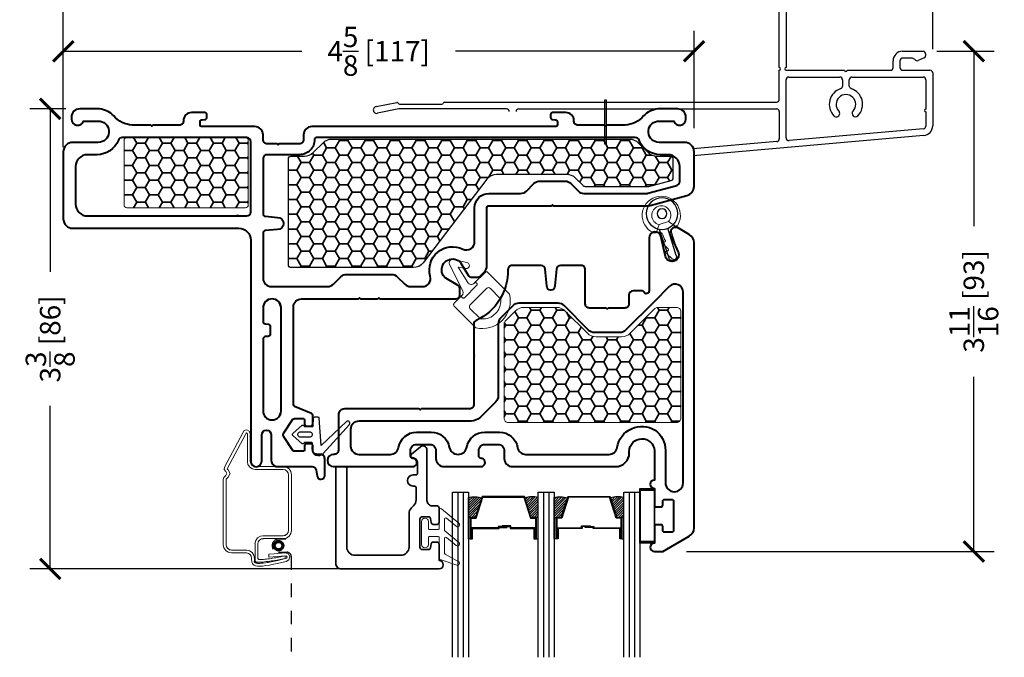
# Model space of a CAD drawing. Units: inches. Extents: x -498 to 909, y 157 to 829.
# Drawn here: x 392 to 399, y 296 to 300 of the extents above; entities that cross this region are included whole.
import ezdxf

# ---------------------------------------------------------------- set-up
doc = ezdxf.new("R2010")
doc.units = ezdxf.units.IN
doc.header["$MEASUREMENT"] = 0
doc.linetypes.add('CENTER', pattern=[2, 1.25, -0.25, 0.25, -0.25])
doc.linetypes.add('HIDDEN2', pattern=[0.1875, 0.125, -0.0625])
doc.layers.get('Defpoints').update_dxf_attribs({"true_color": 0x737373})
for name, color, linetype, lineweight in [('1', 2, 'Continuous', 9), ('3', 3, 'Continuous', 18), ('5', 5, 'Continuous', 30), ('Cross Section Frame', 255, 'Continuous', 40), ('Frame', 254, 'Continuous', 35)]:
    doc.layers.add(name, color=color, linetype=linetype, lineweight=lineweight)
for name, color, linetype in [('Dimensions', 7, 'Continuous'), ('Glazing Tape', 1, 'Continuous'), ('PDF2_Geometry', 7, 'Continuous'), ('PDF3_Geometry', 7, 'Continuous'), ('PDF4_Geometry', 7, 'Continuous'), ('Perimeter', 5, 'Continuous'), ('Screen', 7, 'HIDDEN2'), ('Triple Weather Strip', 103, 'Continuous')]:
    doc.layers.add(name, color=color, linetype=linetype)
doc.styles.add('ROMANS', font='romans.shx')
doc.dimstyles.new('SMALL + METRIC', dxfattribs={"dimtxt": 0.15, "dimasz": 0.15, "dimexe": 0.15, "dimexo": 0.175, "dimgap": 0.07, "dimtad": 0, "dimdec": 4, "dimzin": 0, "dimdsep": 46, "dimlunit": 5, "dimtxsty": 'ROMANS', "dimblk": 'ARCHTICK', "dimcen": 0.07, "dimclrd": 256, "dimclre": 256, "dimclrt": 256, "dimadec": 0, "dimazin": 0, "dimtfac": 1, "dimtdec": 4, "dimtofl": 0, "dimtmove": 0, "dimatfit": 3, "dimldrblk": 'CLOSEDBLANK', "dimfxl": 1, "dimtfillclr": 3, "dimtolj": 1, "dimtzin": 0, "dimarcsym": 0})
pattern_1 = [(180, (432.25736, 275.614225), (-0.09375, -0.05412659), [0.0625, -0.125]), (300, (432.25736, 275.614225), (0.09375, -0.05412659), [0.0625, -0.125]), (240, (432.25736, 275.614225), (-3e-17, -0.108253175), [-0.125, 0.0625])]

# ---------------------------------------------------------------- blocks, each defined once
blk = doc.blocks.new('428 EXT WS')
at = {"color": 3}
for p, q in [((17.753, 13.314), (17.8222, 13.5244)), ((17.8778, 13.5073), (17.8165, 13.3075))]:
    blk.add_line(p, q, dxfattribs=at)
for radius in [0.1156, 0.0359]:
    blk.add_circle((17.7735, 13.2003), radius, dxfattribs=at)
blk.add_arc((17.85, 13.5159), 0.0291, 342.95085, 162.95085, dxfattribs=at)
blk = doc.blocks.new('_ArchTick')
at = {"color": 0, "linetype": 'ByBlock', "const_width": 0.15}
blk.add_lwpolyline([(-0.5, -0.5), (0.5, 0.5)], dxfattribs=at)
blk = doc.blocks.new('*D917')
at = {"layer": 'Defpoints', "color": 0, "transparency": 16777216}
for p in [(392.3888, 300.1384), (392.3888, 299.4004), (397.0138, 299.4004)]:
    blk.add_point(p, dxfattribs=at)
at = {"layer": 'Dimensions', "lineweight": -2, "transparency": 16777216}
for p, q in [((392.3888, 299.5754), (392.3888, 300.2884)), ((397.0138, 299.5754), (397.0138, 300.2884)), ((392.3888, 300.1384), (394.1384, 300.1384)), ((397.0138, 300.1384), (395.2641, 300.1384))]:
    blk.add_line(p, q, dxfattribs=at)
at = {"layer": 'Dimensions', "lineweight": -2, "transparency": 16777216, "xscale": 0.15, "yscale": 0.15, "zscale": 0.15, "rotation": 180}
blk.add_blockref('_ArchTick', (392.3888, 300.1384), dxfattribs=at)
at = {"layer": 'Dimensions', "lineweight": -2, "transparency": 16777216, "xscale": 0.15, "yscale": 0.15, "zscale": 0.15}
blk.add_blockref('_ArchTick', (397.0138, 300.1384), dxfattribs=at)
at = {"layer": 'Dimensions', "transparency": 16777216, "insert": (394.7013, 300.1384), "char_height": 0.15, "attachment_point": 5, "style": 'ROMANS'}
blk.add_mtext('\\A1;4{\\H1x;\\S5/8;} [117]', dxfattribs=at)
blk = doc.blocks.new('_ClosedBlank')
at = {"color": 0, "linetype": 'ByBlock', "lineweight": -2}
for p, q in [((-1, 0.167), (0, 0)), ((-1, 0.167), (-1, -0.167)), ((0, 0), (-1, -0.167))]:
    blk.add_line(p, q, dxfattribs=at)
blk = doc.blocks.new('*D918')
at = {"layer": 'Defpoints', "color": 0, "transparency": 16777216}
for p in [(392.3888, 300.6339), (397.6385, 300.0188), (392.3888, 299.4004)]:
    blk.add_point(p, dxfattribs=at)
at = {"layer": 'Dimensions', "lineweight": -2, "transparency": 16777216}
for p, q in [((392.3888, 299.5754), (392.3888, 300.7839)), ((397.6385, 300.1938), (397.6385, 300.7839)), ((392.3888, 300.6339), (394.4472, 300.6339)), ((397.6385, 300.6339), (395.5801, 300.6339))]:
    blk.add_line(p, q, dxfattribs=at)
at = {"layer": 'Dimensions', "lineweight": -2, "transparency": 16777216, "xscale": 0.15, "yscale": 0.15, "zscale": 0.15, "rotation": 180}
blk.add_blockref('_ArchTick', (392.3888, 300.6339), dxfattribs=at)
at = {"layer": 'Dimensions', "lineweight": -2, "transparency": 16777216, "xscale": 0.15, "yscale": 0.15, "zscale": 0.15}
blk.add_blockref('_ArchTick', (397.6385, 300.6339), dxfattribs=at)
at = {"layer": 'Dimensions', "transparency": 16777216, "insert": (395.0136, 300.6339), "char_height": 0.15, "attachment_point": 5, "style": 'ROMANS'}
blk.add_mtext('\\A1;5{\\H1x;\\S1/4;} [133]', dxfattribs=at)
blk = doc.blocks.new('*D919')
at = {"layer": 'Defpoints', "color": 0, "transparency": 16777216}
for p in [(398.6183, 300.1384), (396.7837, 296.4705), (399.0648, 296.4705)]:
    blk.add_point(p, dxfattribs=at)
at = {"layer": 'Dimensions', "lineweight": -2, "transparency": 16777216}
for p, q in [((398.7933, 300.1384), (399.2148, 300.1384)), ((399.0648, 300.1384), (399.0648, 298.8566)), ((399.0648, 296.4705), (399.0648, 297.7523)), ((396.9587, 296.4705), (399.2148, 296.4705))]:
    blk.add_line(p, q, dxfattribs=at)
at = {"layer": 'Dimensions', "lineweight": -2, "transparency": 16777216, "xscale": 0.15, "yscale": 0.15, "zscale": 0.15}
for p, rotation in [((399.0648, 300.1384), 90), ((399.0648, 296.4705), 270)]:
    blk.add_blockref('_ArchTick', p, dxfattribs=dict(at, rotation=rotation))
at = {"layer": 'Dimensions', "transparency": 16777216, "insert": (399.0648, 298.3045), "char_height": 0.15, "attachment_point": 5, "rotation": 90, "style": 'ROMANS'}
blk.add_mtext('\\A1;3{\\H1x;\\S11/16;} [93]', dxfattribs=at)
blk = doc.blocks.new('*D920')
at = {"layer": 'Defpoints', "color": 0, "transparency": 16777216}
for p in [(392.5818, 299.7158), (392.2928, 296.3431), (394.7856, 296.3431)]:
    blk.add_point(p, dxfattribs=at)
at = {"layer": 'Dimensions', "lineweight": -2, "transparency": 16777216}
for p, q in [((392.4068, 299.7158), (392.1428, 299.7158)), ((392.2928, 299.7158), (392.2928, 298.5209)), ((392.2928, 296.3431), (392.2928, 297.538)), ((394.6106, 296.3431), (392.1428, 296.3431))]:
    blk.add_line(p, q, dxfattribs=at)
at = {"layer": 'Dimensions', "lineweight": -2, "transparency": 16777216, "xscale": 0.15, "yscale": 0.15, "zscale": 0.15}
for p, rotation in [((392.2928, 299.7158), 90), ((392.2928, 296.3431), 270)]:
    blk.add_blockref('_ArchTick', p, dxfattribs=dict(at, rotation=rotation))
at = {"layer": 'Dimensions', "transparency": 16777216, "insert": (392.2928, 298.0294), "char_height": 0.15, "attachment_point": 5, "rotation": 90, "style": 'ROMANS'}
blk.add_mtext('\\A1;3{\\H1x;\\S3/8;} [86]', dxfattribs=at)
blk = doc.blocks.new('*D922')
at = {"layer": 'Defpoints', "color": 0, "transparency": 16777216}
for p in [(398.7633, 301.2492), (398.7633, 299.9794), (392.3888, 299.2611)]:
    blk.add_point(p, dxfattribs=at)
at = {"layer": 'Dimensions', "lineweight": -2, "transparency": 16777216}
for p, q in [((392.3888, 299.4361), (392.3888, 301.3992)), ((398.7633, 300.1544), (398.7633, 301.3992)), ((392.3888, 301.2492), (395.0168, 301.2492)), ((398.7633, 301.2492), (396.1353, 301.2492))]:
    blk.add_line(p, q, dxfattribs=at)
at = {"layer": 'Dimensions', "lineweight": -2, "transparency": 16777216, "xscale": 0.15, "yscale": 0.15, "zscale": 0.15, "rotation": 180}
blk.add_blockref('_ArchTick', (392.3888, 301.2492), dxfattribs=at)
at = {"layer": 'Dimensions', "lineweight": -2, "transparency": 16777216, "xscale": 0.15, "yscale": 0.15, "zscale": 0.15}
blk.add_blockref('_ArchTick', (398.7633, 301.2492), dxfattribs=at)
at = {"layer": 'Dimensions', "transparency": 16777216, "insert": (395.576, 301.2492), "char_height": 0.15, "attachment_point": 5, "style": 'ROMANS'}
blk.add_mtext('\\A1;6{\\H1x;\\S3/8;} [162]', dxfattribs=at)

msp = doc.modelspace()

# ---------------------------------------------------------------- hatches: boundary and pattern name
at = {"transparency": 33554687}
h = msp.add_hatch(color=256, dxfattribs=at)
h.dxf.hatch_style = 1
h.paths.add_polyline_path([(396.37084, 299.78083), (396.3567, 299.78083), (396.3567, 299.45963), (396.37084, 299.45963)])
at = {"layer": '1'}
h = msp.add_hatch(dxfattribs=at)
h.set_pattern_fill('ANSI31', color=2, scale=0.1, style=0)
h.set_pattern_definition([(45, (464.879325, 290.347067), (-0.0088388348, 0.0088388348), [])])
h.paths.add_polyline_path([(395.41203, 296.72116), (395.3731, 296.72116), (395.35984, 296.72116), (395.35984, 296.86778, -0.1496998), (395.45672, 296.86338)])
h.paths.add_polyline_path([(395.87018, 296.72116), (395.85692, 296.72116), (395.81799, 296.72116), (395.7733, 296.86338, -0.1496998), (395.87018, 296.86778)])
h.paths.add_polyline_path([(396.04048, 296.72116), (396.00154, 296.72116), (395.98829, 296.72116), (395.98829, 296.86778, -0.1496998), (396.08516, 296.86338)])
h.paths.add_polyline_path([(396.49862, 296.72116), (396.48536, 296.72116), (396.44643, 296.72116), (396.40175, 296.86338, -0.1496998), (396.49862, 296.86778)])
at = {"layer": 'Frame'}
h = msp.add_hatch(dxfattribs=at)
h.set_pattern_fill('HONEY', color=2, scale=0.5)
h.set_pattern_definition([(0, (380.17776, 276.94766), (0.09375, 0.05412659), [0.0625, -0.125]), (120, (380.17776, 276.94766), (-0.09375, 0.05412659), [0.0625, -0.125]), (60, (380.17776, 276.94766), (2e-17, 0.10825318), [-0.125, 0.0625])])
h.paths.add_polyline_path([(393.72488, 298.99079, 0.4142136), (393.74488, 299.01079), (393.74488, 299.48557, 0.4142252), (393.72488, 299.50557), (392.85426, 299.50554, 0.4142019), (392.83426, 299.48554), (392.83426, 299.01079, 0.4142136), (392.85426, 298.99079)])
h = msp.add_hatch(dxfattribs=at)
h.set_pattern_fill('HONEY', color=2, scale=0.5, angle=180)
h.set_pattern_definition(pattern_1)
h.paths.add_polyline_path([(394.95493, 298.55197, 0.233569), (395.02642, 298.58729), (395.49484, 299.19968, -0.233569), (395.56633, 299.235), (395.98754, 299.235), (396.08107, 299.235, -0.1989124), (396.14471, 299.20864), (396.19956, 299.15378, 0.2163527), (396.22278, 299.14506), (396.67933, 299.14514), (396.84362, 299.18916, 0.3394543), (396.85844, 299.20848), (396.85844, 299.34924, 0.4142136), (396.83844, 299.36924), (396.74048, 299.36924, -0.1989124), (396.67684, 299.3956), (396.60431, 299.46812, 0.1989124), (396.54067, 299.49448), (394.357, 299.49448, 0.1989124), (394.29336, 299.46812), (394.22083, 299.3956, -0.1989124), (394.15719, 299.36924), (394.05967, 299.36924, 0.4142136), (394.03967, 299.34924), (394.03967, 298.57197, 0.4142136), (394.05967, 298.55197)])
h = msp.add_hatch(dxfattribs=at)
h.set_pattern_fill('HONEY', color=2, scale=0.5, angle=180)
h.set_pattern_definition(pattern_1)
h.paths.add_polyline_path([(395.62062, 297.44708, 0.4142136), (395.65062, 297.41708), (396.88654, 297.41708, 0.4142136), (396.91654, 297.44708), (396.91654, 298.23033, 0.4142136), (396.88654, 298.26033), (396.74728, 298.26033, 0.1989124), (396.72606, 298.25155), (396.54621, 298.07169, -0.1989124), (396.48257, 298.04533), (396.29551, 298.04533, -0.1989124), (396.23187, 298.07169), (396.06959, 298.23397, 0.1989124), (396.00595, 298.26033), (395.76655, 298.26033, 0.1989124), (395.70291, 298.23397), (395.6294, 298.16047, 0.1989124), (395.62062, 298.13925)])

# ---------------------------------------------------------------- linework, layer by layer
msp.add_lwpolyline([(396.3567, 299.45963), (396.37084, 299.45963), (396.37084, 299.78083), (396.3567, 299.78083)], close=True)
at = {"color": 2}
msp.add_lwpolyline([(394.29336, 299.46812, -0.1989081), (394.357, 299.49448), (396.54067, 299.49448, -0.1989081), (396.60431, 299.46812), (396.67684, 299.3956, 0.1989124), (396.74048, 299.36924), (396.83844, 299.36924, -0.4142136), (396.85844, 299.34924), (396.85844, 299.20848, -0.3394543), (396.84362, 299.18916), (396.67933, 299.14514), (396.21878, 299.14506, -0.1816717), (396.19956, 299.15378), (396.14471, 299.20864, 0.1989124), (396.08107, 299.235), (395.98754, 299.235), (395.56633, 299.235, 0.233569), (395.49484, 299.19968), (395.02642, 298.58729, -0.233569), (394.95493, 298.55197), (394.05967, 298.55197, -0.4142136), (394.03967, 298.57197), (394.03967, 299.34924, -0.4142136), (394.05967, 299.36924), (394.15719, 299.36924, 0.1989124), (394.22083, 299.3956)], format="xyb", close=True, dxfattribs=at)
at = {"layer": '1', "color": 2}
msp.add_lwpolyline([(393.74488, 299.48557), (393.74488, 299.01079, -0.4142136), (393.72488, 298.99079), (392.85426, 298.99079, -0.4142136), (392.83426, 299.01079), (392.83426, 299.48554, -0.4142019), (392.85426, 299.50554), (393.72488, 299.50557, -0.4142252)], format="xyb", close=True, dxfattribs=at)
msp.add_lwpolyline([(395.62062, 298.13925), (395.62062, 298.13925, -0.1989124), (395.6294, 298.16047), (395.63048, 298.16155), (395.70291, 298.23397, -0.1989124), (395.76655, 298.26033), (396.00595, 298.26033, -0.1989124), (396.06959, 298.23397), (396.23187, 298.07169, 0.1989124), (396.29551, 298.04533), (396.48257, 298.04533, 0.1989124), (396.54621, 298.07169), (396.72606, 298.25155, -0.1989124), (396.74728, 298.26033), (396.88654, 298.26033, -0.4142136), (396.91654, 298.23033), (396.91654, 297.44708, -0.4142136), (396.88654, 297.41708), (395.65062, 297.41708, -0.4142136), (395.62062, 297.44708), (395.62062, 298.13925)], format="xyb", dxfattribs=at)
at = {"layer": '3'}
msp.add_lwpolyline([(395.14447, 296.64122, -0.4142136), (395.13447, 296.63122), (395.07547, 296.63122, -0.4142136), (395.06547, 296.64122), (395.06547, 296.69022, 1), (395.01547, 296.69022), (395.01547, 296.52222, 1), (395.06547, 296.52222), (395.06547, 296.57122, -0.4142136), (395.07547, 296.58122), (395.13447, 296.58122, -0.4142136), (395.14447, 296.57122), (395.14447, 296.42139, 0.3212783), (395.15126, 296.41192), (395.27444, 296.37009, 0.8322719), (395.28882, 296.3958), (395.18847, 296.45247, -0.2704909), (395.18339, 296.46118), (395.18339, 296.56548, -0.6350908), (395.19978, 296.57317), (395.27023, 296.51473, 1.0246751), (395.28882, 296.53713), (395.18701, 296.62159, -0.2231737), (395.18339, 296.62929), (395.18339, 296.70681, -0.6350908), (395.19978, 296.71451), (395.27023, 296.65606, 1.0246751), (395.28882, 296.67847), (395.16086, 296.78462, 0.6350908), (395.14447, 296.77692)], format="xyb", close=True, dxfattribs=at)
at = {"layer": '5', "color": 2}
for p, q in [((395.2811, 296.90558), (395.2811, 295.69527)), ((395.32047, 296.90558), (395.32047, 295.69527)), ((395.90955, 296.90558), (395.90955, 295.69527)), ((395.94892, 296.90558), (395.94892, 295.69527)), ((396.53799, 296.90558), (396.53799, 295.69527)), ((396.57736, 296.90558), (396.57736, 295.69527))]:
    msp.add_line(p, q, dxfattribs=at)
for points in [[(395.24173, 295.69527), (395.24173, 296.90558), (395.35984, 296.90558), (395.35984, 295.69527)], [(395.87018, 295.69527), (395.87018, 296.90558), (395.98829, 296.90558), (395.98829, 295.69527)], [(396.49862, 295.69527), (396.49862, 296.90558), (396.61673, 296.90558), (396.61673, 295.69527)]]:
    msp.add_lwpolyline(points, dxfattribs=at)
for points in [[(395.35984, 296.72116), (395.35984, 296.86778, -0.1496998), (395.45672, 296.86338)], [(395.87018, 296.72116), (395.87018, 296.86778, 0.1496998), (395.7733, 296.86338)], [(395.98829, 296.72116), (395.98829, 296.86778, -0.1496998), (396.08516, 296.86338)], [(396.49862, 296.72116), (396.49862, 296.86778, 0.1496998), (396.40175, 296.86338)]]:
    msp.add_lwpolyline(points, format="xyb", dxfattribs=at)
for points in [[(395.84612, 296.64495), (395.67114, 296.64495), (395.67114, 296.66028), (395.6066, 296.66028), (395.6066, 296.65411), (395.66496, 296.65411), (395.66496, 296.63878), (395.83995, 296.63878), (395.83995, 296.56405), (395.85692, 296.56405), (395.85692, 296.72116), (395.81799, 296.72116), (395.7698, 296.87451), (395.62485, 296.87451), (395.62485, 296.87451), (395.62485, 296.87451), (395.62485, 296.87451), (395.62485, 296.87451), (395.46021, 296.87451), (395.41203, 296.72116), (395.3731, 296.72116), (395.3731, 296.56405), (395.39007, 296.56405), (395.39007, 296.63878), (395.58474, 296.63878), (395.58474, 296.64793), (395.64311, 296.64793), (395.64311, 296.65411), (395.57856, 296.65411), (395.57856, 296.64495), (395.3839, 296.64495), (395.3839, 296.57023), (395.37927, 296.57023), (395.37927, 296.71498), (395.41656, 296.71498), (395.46475, 296.86833), (395.62485, 296.86833), (395.76527, 296.86833), (395.81345, 296.71498), (395.85074, 296.71498), (395.85074, 296.57023), (395.84612, 296.57023)], [(396.01234, 296.64495), (396.18732, 296.64495), (396.18732, 296.66028), (396.25187, 296.66028), (396.25187, 296.65411), (396.1935, 296.65411), (396.1935, 296.63878), (396.01852, 296.63878), (396.01852, 296.56405), (396.00154, 296.56405), (396.00154, 296.72116), (396.04048, 296.72116), (396.08866, 296.87451), (396.23361, 296.87451), (396.23361, 296.87451), (396.23361, 296.87451), (396.23361, 296.87451), (396.23361, 296.87451), (396.39825, 296.87451), (396.44643, 296.72116), (396.48536, 296.72116), (396.48536, 296.56405), (396.46839, 296.56405), (396.46839, 296.63878), (396.27372, 296.63878), (396.27372, 296.64793), (396.21536, 296.64793), (396.21536, 296.65411), (396.2799, 296.65411), (396.2799, 296.64495), (396.47457, 296.64495), (396.47457, 296.57023), (396.47919, 296.57023), (396.47919, 296.71498), (396.4419, 296.71498), (396.39372, 296.86833), (396.23361, 296.86833), (396.09319, 296.86833), (396.04501, 296.71498), (396.00772, 296.71498), (396.00772, 296.57023), (396.01234, 296.57023)], [(395.3731, 296.56405), (395.35984, 296.56405), (395.35984, 296.72116), (395.3731, 296.72116)], [(395.85692, 296.56405), (395.87018, 296.56405), (395.87018, 296.72116), (395.85692, 296.72116)], [(396.00154, 296.56405), (395.98829, 296.56405), (395.98829, 296.72116), (396.00154, 296.72116)], [(396.48536, 296.56405), (396.49862, 296.56405), (396.49862, 296.72116), (396.48536, 296.72116)]]:
    msp.add_lwpolyline(points, close=True, dxfattribs=at)
at = {"layer": 'Cross Section Frame', "transparency": 33554687}
for points in [[(394.07577, 298.26292, -0.4142136), (394.13577, 298.32292), (394.55271, 298.32292), (394.55978, 298.32999), (394.56685, 298.32292), (394.69469, 298.32292), (394.70176, 298.32999), (394.70883, 298.32292), (395.26624, 298.32292, 0.4051456), (395.29623, 298.35199), (395.29752, 298.39375, 0.2700727), (395.28314, 298.4203), (395.19481, 298.47406, -0.1207885), (395.17464, 298.4943, -0.7830446), (395.28448, 298.60414, -0.1207885), (395.30472, 298.58397), (395.35847, 298.49564, 0.2700727), (395.38503, 298.48125), (395.42679, 298.48255, 0.1948795), (395.4474, 298.49166), (395.47719, 298.52145, 0.1989124), (395.49477, 298.56388), (395.49477, 298.99093, -0.4142135), (395.50977, 299.00593), (395.9677, 299.00593), (395.9677, 299.00593), (395.97477, 299.01301), (395.98184, 299.00593), (396.67255, 299.00593, 0.0655434), (396.69067, 299.00832), (396.96188, 299.08099, 0.3394543), (397.01377, 299.14861), (397.01377, 299.40035, 0.4142136), (396.94377, 299.47035), (396.7568, 299.47035, -0.9228989), (396.74433, 299.62562), (396.86608, 299.62562, 0.8430388), (396.95366, 299.64065), (396.95366, 299.65568, 0.4142136), (396.89356, 299.71578), (396.748, 299.71578, 0.1785234), (396.64376, 299.66382, -0.1898727), (396.50813, 299.59557), (396.37084, 299.59557), (396.36377, 299.5885), (396.3567, 299.59557), (396.20072, 299.59557), (396.16313, 299.59557, -0.4142136), (396.13313, 299.62557), (396.13313, 299.62895, 0.4142136), (396.07313, 299.68895), (396.03335, 299.68895), (395.97627, 299.68895, 0.4142136), (395.96127, 299.67395), (395.96127, 299.65275, 0.4142136), (395.97627, 299.63775), (395.99619, 299.63601, -0.4106395), (396.01127, 299.62101), (396.01127, 299.60057, -0.4142136), (395.99627, 299.58557), (394.21066, 299.58557, 0.4142136), (394.15066, 299.52557), (394.15066, 299.49014, -0.4142136), (394.12066, 299.46014), (393.97023, 299.46014), (393.96316, 299.45307), (393.95609, 299.46014), (393.88381, 299.46014, -0.4142136), (393.85381, 299.49014), (393.85381, 299.52557, 0.4142136), (393.79381, 299.58557), (393.40627, 299.58557, -0.4142136), (393.39127, 299.60057), (393.39127, 299.621, -0.4142136), (393.40627, 299.636), (393.42627, 299.63775, 0.4142136), (393.44127, 299.65275), (393.44127, 299.67395, 0.4142136), (393.42627, 299.68895), (393.37919, 299.68895), (393.32941, 299.68895, 0.4142136), (393.26941, 299.62895), (393.26941, 299.62557, -0.4142136), (393.23941, 299.59557), (393.04584, 299.59557), (393.03877, 299.5885), (393.0317, 299.59557), (392.89441, 299.59557, -0.1898727), (392.75877, 299.66382, 0.1785234), (392.65454, 299.71578), (392.50898, 299.71578, 0.4142136), (392.44887, 299.65568), (392.44887, 299.64065, 0.8430388), (392.53645, 299.62562), (392.65821, 299.62562, -0.9228989), (392.64574, 299.47035), (392.45877, 299.47035, 0.4142136), (392.38877, 299.40035), (392.38877, 299.26114), (392.38877, 298.91062, 0.4142136), (392.45877, 298.84062), (393.67627, 298.84062, -0.4142136), (393.76377, 298.75312), (393.76377, 297.8538), (393.76377, 297.3092), (393.76377, 297.13308, 1.0055048), (393.84377, 297.13291), (393.84377, 297.3259, -1), (393.91377, 297.3259), (393.91377, 297.13808, 0.4142136), (393.95877, 297.09308), (394.21325, 297.09308, -0.3639702), (394.2428, 297.06829), (394.25077, 297.02308, 0.9213754), (394.30577, 297.02808), (394.30577, 297.15308, 0.4142136), (394.27577, 297.18308), (394.25327, 297.18308), (394.24827, 297.18308, -0.4142136), (394.21827, 297.21308), (394.21827, 297.24693, 0.4142136), (394.20427, 297.26093), (394.17227, 297.26093, 0.4142136), (394.15827, 297.24693), (394.15827, 297.21993, -0.4142136), (394.14427, 297.20593), (394.08655, 297.20593, -0.1989124), (394.07241, 297.21179), (394.00576, 297.31179, -0.4142136), (394.00576, 297.34008), (394.07241, 297.44008, -0.1989124), (394.08655, 297.44593), (394.08655, 297.44593), (394.14427, 297.44593, -0.4142136), (394.15827, 297.43193), (394.15827, 297.40493, 0.4142136), (394.17227, 297.39093), (394.20427, 297.39093, 0.4142136), (394.21827, 297.40493), (394.21827, 297.46987, 0.3033467), (394.20901, 297.48372), (394.08503, 297.53508, -0.3033467), (394.07577, 297.54894), (394.07577, 297.8538)], [(393.73377, 298.93078, 0.4142012), (393.76377, 298.96078), (393.76377, 299.47553, 0.4142012), (393.73377, 299.50553), (392.82126, 299.50557), (392.82126, 299.50557), (392.82126, 299.50557), (392.82126, 299.50557, 0.3019854), (392.79243, 299.48591, -0.3065406), (392.6362, 299.38019), (392.56631, 299.38019, 0.4141675), (392.47881, 299.29271), (392.4788, 299.26114), (392.47893, 299.01828, 0.4142136), (392.56643, 298.93078), (393.67627, 298.93078), (393.65877, 298.93078)], [(396.67432, 299.09712), (396.88653, 299.15398, 0.3394543), (396.90877, 299.18295), (396.90877, 299.29269, 0.4142136), (396.82127, 299.38019), (396.76633, 299.38019, -0.3065406), (396.6101, 299.48591, 0.3065404), (396.58127, 299.50541), (396.20072, 299.50544), (396.20072, 299.50542), (394.24566, 299.50548, 0.4149992), (394.23066, 299.49044, -0.4149912), (394.12066, 299.38014), (393.88381, 299.38014, 0.4142136), (393.85381, 299.35014), (393.85381, 298.94829, 0.3888787), (393.87207, 298.92837), (393.95881, 298.92078, -1), (393.95881, 298.83078), (393.87207, 298.82319, 0.3888787), (393.85381, 298.80326), (393.85381, 298.47292, 0.4142136), (393.91381, 298.41292), (394.32654, 298.41292, 0.1989124), (394.36897, 298.4305), (394.42382, 298.48535, -0.1989124), (394.46625, 298.50292), (394.55978, 298.50292), (394.79549, 298.50292, -0.1989124), (394.83791, 298.48535), (394.89277, 298.4305, 0.1989124), (394.93519, 298.41292), (395.02184, 298.41292, 0.4976441), (395.07957, 298.48929, -0.6497481), (395.31825, 298.68815, 0.5556047), (395.40477, 298.74198), (395.40477, 298.99093, -0.4142135), (395.50977, 299.09593), (395.74153, 299.09596, 0.1990702), (395.78396, 299.11353), (395.83881, 299.16838, -0.1989124), (395.88124, 299.18595), (395.97477, 299.18595), (396.0683, 299.18595, -0.1989124), (396.11072, 299.16838), (396.16558, 299.11353, 0.1867236), (396.20518, 299.09602), (396.66657, 299.09609, 0.0655026)], [(393.8532, 297.50176, 1), (393.98516, 297.50176), (393.98516, 297.8538), (393.98516, 298.25695, 1), (393.8532, 298.25695), (393.8532, 298.15964, 0.3888787), (393.87146, 298.13972), (393.89016, 298.13808, -0.4142136), (393.90516, 298.12308), (393.90516, 298.06308, -0.4142136), (393.89016, 298.04808), (393.87146, 298.04644, 0.3888787), (393.8532, 298.02652), (393.8532, 297.8538)], [(393.85381, 297.50176, 1), (393.98577, 297.50176), (393.98577, 297.8538), (393.98577, 298.25694, 1), (393.85381, 298.25694), (393.85381, 298.15964, 0.3888787), (393.87207, 298.13971), (393.89077, 298.13808, -0.4142136), (393.90577, 298.12308), (393.90577, 298.06308, -0.4142136), (393.89077, 298.04808), (393.87207, 298.04644, 0.3888787), (393.85381, 298.02652), (393.85381, 297.8538)]]:
    msp.add_lwpolyline(points, format="xyb", close=True, dxfattribs=at)
for points in [[(395.12157, 297.15308, 0.4142136), (395.18157, 297.09308), (395.4513, 297.09308, 0.8769765), (395.45907, 297.15206), (395.45191, 297.15311, -0.3722336), (395.43481, 297.17289), (395.43481, 297.21093, -0.4142136), (395.47981, 297.25593), (395.57657, 297.25593, -0.4142136), (395.62157, 297.21093), (395.62157, 297.15308, 0.4142136), (395.68157, 297.09308), (396.43886, 297.09308, 0.4142136), (396.53886, 297.19308), (396.53886, 297.20525, -0.9793353), (396.72361, 297.20911), (396.72361, 296.99471, 0.9999998), (396.72361, 296.9326), (396.72361, 296.8116, 0.4142136), (396.73761, 296.7976), (396.76961, 296.7976, 0.4142136), (396.78361, 296.8116), (396.78361, 296.8386, -0.4142136), (396.79761, 296.8526), (396.84961, 296.8526, -0.4142136), (396.86361, 296.8386), (396.86361, 296.6266, -0.4142136), (396.84961, 296.6126), (396.79761, 296.6126, -0.4142136), (396.78361, 296.6266), (396.78361, 296.6536, 0.4142136), (396.76961, 296.6676), (396.73761, 296.6676, 0.4142136), (396.72361, 296.6536), (396.72361, 296.5326, 0.9999998), (396.72361, 296.47049), (396.78371, 296.47049), (396.97878, 296.58316, 0.2678983), (397.01377, 296.64378), (397.01377, 298.73409, 0.2678983), (396.97878, 298.7947), (396.89131, 298.84522, 0.6156725), (396.84211, 298.79089), (396.90073, 298.66035, -1), (396.80414, 298.63448), (396.77084, 298.78197, 0.8708322), (396.68427, 298.77036), (396.68427, 298.38093, -0.8241582), (396.64573, 298.37343, 0.2679492), (396.63274, 298.38093), (396.56627, 298.38093, 0.4142135), (396.53627, 298.35093), (396.53627, 298.28593, -0.4142136), (396.50627, 298.25593), (396.38334, 298.25593), (396.37627, 298.24886), (396.3692, 298.25593), (396.24627, 298.25593, -0.4142136), (396.21627, 298.28593), (396.21627, 298.35093), (396.21627, 298.53793, 0.4142136), (396.18627, 298.56793), (396.03438, 298.56793, 0.3888787), (396.0045, 298.54055), (395.99377, 298.41791, -1), (395.93377, 298.41791), (395.92304, 298.54055, 0.3888787), (395.89315, 298.56793), (395.67938, 298.56793, 0.4142136), (395.64938, 298.53793, -0.2996774), (395.4154, 298.16534, 0.293807), (395.39784, 298.13804), (395.39784, 297.99617), (395.39784, 297.91301), (395.40491, 297.90593), (395.39784, 297.89886), (395.39784, 297.72736), (395.39784, 297.54593, -0.4142136), (395.36784, 297.51593), (395.0135, 297.51594), (395.00643, 297.50886), (394.99936, 297.51593), (394.70207, 297.51593), (394.45077, 297.51593, 0.4142136), (394.40577, 297.47093), (394.40577, 297.21308, -0.4142136), (394.37577, 297.18308), (394.37077, 297.18308, 1), (394.37077, 297.09308), (394.9513, 297.09308, 0.8769765), (394.95907, 297.15206), (394.95191, 297.15311, -0.3722336), (394.93481, 297.17289), (394.93481, 297.21093, -0.4142136), (394.97981, 297.25593), (395.07657, 297.25593, -0.4142136), (395.12157, 297.21093), (395.12157, 297.15308)], [(395.59542, 298.18228, 0.1989124), (395.57784, 298.13985), (395.57784, 297.73549), (395.57784, 297.61131, -0.1989124), (395.56027, 297.56889), (395.45702, 297.46564, -0.2125626), (395.36784, 297.42593), (394.70207, 297.42593), (394.55577, 297.42593, 0.4142136), (394.49577, 297.36593), (394.49577, 297.24308, 0.4142136), (394.55577, 297.18308), (394.78747, 297.18308, 0.3665012), (394.84665, 297.23319, -0.3665012), (394.97981, 297.34593), (395.08657, 297.34593, -0.3612385), (395.21929, 297.23566, 0.8309041), (395.34709, 297.23566, -0.3612384), (395.47981, 297.34593), (395.58657, 297.34593, -0.3665012), (395.71973, 297.23319, 0.3665012), (395.7789, 297.18308), (396.39088, 297.18308, 0.3682367), (396.45012, 297.23355, -0.5368308), (396.72825, 297.35975, -0.2487522), (396.80361, 297.21245), (396.80361, 296.97401, 0.4142462), (396.86869, 296.90893, 0.414095), (396.93377, 296.97401), (396.93377, 298.3702, 0.6904267), (396.83134, 298.41263), (396.72106, 298.30234), (396.51222, 298.09351, -0.1989124), (396.4698, 298.07593), (396.28274, 298.07593, -0.1989124), (396.24031, 298.09351), (396.06046, 298.27336, 0.1989124), (396.01803, 298.29093), (395.72892, 298.29093, 0.1989124), (395.6865, 298.27336), (395.59542, 298.18228)]]:
    msp.add_lwpolyline(points, format="xyb", dxfattribs=at)
at = {"layer": 'Frame', "color": 4}
msp.add_lwpolyline([(395.05504, 296.84519), (395.05504, 297.21713, 0.6375842), (395.00737, 297.23931), (394.94299, 297.18513, 0.6739769), (394.95218, 297.15693), (394.95697, 297.1566, -0.3659471), (394.98504, 297.12863), (394.98504, 297.04184, -0.4142136), (394.97504, 297.03184), (394.95334, 297.03184, 1), (394.95334, 296.95058), (394.96504, 296.95058, -0.4142136), (394.97504, 296.94058), (394.97504, 296.84895, -0.1989124), (394.95747, 296.80653), (394.94149, 296.79055, 0.1989124), (394.92391, 296.74812), (394.92391, 296.50308, -0.4142136), (394.86391, 296.44308), (394.52734, 296.44308, -0.4142136), (394.46734, 296.50308), (394.46734, 297.08308, 0.4142136), (394.45734, 297.09308), (394.39734, 297.09308, 0.4142136), (394.38734, 297.08308), (394.38734, 296.38308, 0.4142136), (394.42734, 296.34308), (395.14391, 296.34308, 0.9999998), (395.14391, 296.40519), (395.14447, 296.52507, 0.4142136), (395.12947, 296.54007), (395.1018, 296.54007, 0.3639702), (395.08702, 296.52768), (395.08173, 296.49767, -0.3639702), (395.06696, 296.48528), (395.01891, 296.48528, -0.4142136), (395.00391, 296.50028), (395.00391, 296.7101, -0.4142136), (395.01891, 296.7251), (395.06696, 296.7251, -0.3639702), (395.08173, 296.7127), (395.08707, 296.68243, 0.3639702), (395.10184, 296.67003), (395.12947, 296.67003, 0.4142136), (395.14447, 296.68503), (395.14447, 296.79019, 0.4142136), (395.12947, 296.80519), (395.09504, 296.80519, -0.4142136)], format="xyb", close=True, dxfattribs=at)
at = {"layer": 'Frame', "color": 3}
msp.add_lwpolyline([(396.61861, 296.5451), (396.61861, 296.9201), (396.72361, 296.9201), (396.72361, 296.5451)], close=True, dxfattribs=at)
at = {"layer": 'Glazing Tape', "transparency": 33554687}
msp.add_lwpolyline([(396.723, 296.53261), (396.61673, 296.53261), (396.61673, 296.93261), (396.723, 296.93261)], close=True, dxfattribs=at)
at = {"layer": 'PDF2_Geometry', "color": 3, "lineweight": 18}
msp.add_lwpolyline([(395.24695, 298.61056), (395.34834, 298.58904, -1.0002745), (395.33914, 298.54524)], format="xyb", dxfattribs=at)
for points in [[(395.22064, 298.57616), (395.31798, 298.3824)], [(395.33895, 298.54506), (395.28486, 298.55647), (395.35422, 298.44257)], [(395.48118, 298.51691), (395.48376, 298.51911), (395.48689, 298.5204), (395.49002, 298.52132), (395.49333, 298.52132), (395.49646, 298.5204), (395.49958, 298.51911), (395.50216, 298.51691), (395.50915, 298.50991), (395.66059, 298.35848)], [(395.40096, 298.43705), (395.4039, 298.43999), (395.481, 298.51709)], [(395.30951, 298.33824), (395.3165, 298.33125), (395.31853, 298.32959), (395.32092, 298.32867), (395.3235, 298.32831), (395.32607, 298.32867), (395.32846, 298.32959), (395.33049, 298.33125), (395.42157, 298.42233), (395.42322, 298.42435), (395.42414, 298.42675), (395.42451, 298.42932), (395.42414, 298.4319), (395.42322, 298.43429), (395.42157, 298.43631), (395.41807, 298.43981), (395.41605, 298.44147), (395.41366, 298.44239), (395.41108, 298.44275), (395.4085, 298.44239), (395.40611, 298.44147), (395.40409, 298.43981)], [(395.3119, 298.34836), (395.31485, 298.35167), (395.31742, 298.35572), (395.31908, 298.35995), (395.32018, 298.36437), (395.32055, 298.36879), (395.32037, 298.37339), (395.31926, 298.3778), (395.31761, 298.38203)], [(395.37207, 298.27936), (395.49222, 298.39951)], [(395.52038, 298.39933), (395.51743, 298.40191), (395.51394, 298.40356), (395.51026, 298.40467), (395.50639, 298.40522), (395.50253, 298.40467), (395.49885, 298.40356), (395.49535, 298.40191), (395.49241, 298.39933)], [(395.52056, 298.39951), (395.59066, 298.32941)], [(395.31209, 298.34818), (395.30933, 298.34542), (395.25468, 298.29077)], [(395.3097, 298.34505), (395.30859, 298.34358), (395.30822, 298.34174), (395.30859, 298.3399), (395.3097, 298.33843)], [(395.59637, 298.31635), (395.59582, 298.31984), (395.59453, 298.32334), (395.59287, 298.32647), (395.59048, 298.32923)], [(395.25486, 298.29059), (395.25266, 298.28801), (395.25137, 298.28488), (395.25045, 298.28175), (395.25045, 298.27844), (395.25137, 298.27531), (395.25266, 298.27219), (395.25486, 298.26961)], [(395.4131, 298.111), (395.26167, 298.26243), (395.25468, 298.26943)], [(395.37226, 298.27918), (395.36968, 298.27623), (395.36802, 298.27274), (395.36692, 298.26906), (395.36637, 298.26519), (395.36692, 298.26133), (395.36802, 298.25765), (395.36968, 298.25415), (395.37226, 298.25121)], [(395.44218, 298.18092), (395.37207, 298.25103)], [(395.44236, 298.18111), (395.44512, 298.17871), (395.44825, 298.17706), (395.45174, 298.17577), (395.45524, 298.17522)]]:
    msp.add_lwpolyline(points, dxfattribs=at)
for centre, radius, start, end in [((395.24211, 298.5871), 0.0236, 78.158066, 206.61402), ((395.37977, 298.45828), 0.02974, 211.480238, 314.941815), ((395.46223, 298.30943), 0.2042, 256.133024, 13.952238), ((395.46252, 298.30925), 0.13386, 266.880844, 3.119156)]:
    msp.add_arc(centre, radius, start, end, dxfattribs=at)
at = {"layer": 'PDF3_Geometry', "color": 3, "lineweight": 18}
for points in [[(396.8669, 298.85009), (396.87136, 298.85153), (396.87904, 298.85402), (396.82646, 298.88955), (396.75758, 298.86722), (396.73583, 298.80761)], [(396.73526, 298.8077), (396.73097, 298.80658), (396.72643, 298.8062), (396.72191, 298.80665), (396.71755, 298.80743), (396.71344, 298.80911)], [(396.74797, 298.81154), (396.73583, 298.80761), (396.73534, 298.80745)], [(396.90008, 298.65057), (396.84764, 298.81236)], [(396.87904, 298.85402), (396.87954, 298.85418)], [(396.89629, 298.86837), (396.89395, 298.8646), (396.89088, 298.86142), (396.88748, 298.8584), (396.88359, 298.85604), (396.87946, 298.85443)], [(396.78703, 298.72399), (396.78498, 298.72525), (396.78334, 298.72691), (396.78237, 298.72906), (396.78215, 298.73145), (396.78249, 298.73375), (396.78367, 298.73605), (396.78533, 298.73768), (396.78748, 298.73865)], [(396.79606, 298.76032), (396.7857, 298.79228)], [(396.7874, 298.7389), (396.79161, 298.74026)], [(396.79169, 298.74002), (396.7954, 298.7404)], [(396.8003, 298.75568), (396.79777, 298.75759), (396.79631, 298.7604)], [(396.78661, 298.72359), (396.79153, 298.72107), (396.7957, 298.7175)], [(396.7962, 298.71766), (396.82243, 298.69248)], [(396.80855, 298.65759), (396.8065, 298.65885), (396.80486, 298.66051), (396.80389, 298.66266), (396.80367, 298.66505), (396.80401, 298.66735), (396.80519, 298.66965), (396.80685, 298.67128), (396.809, 298.67225)], [(396.80892, 298.6725), (396.81313, 298.67386)], [(396.81321, 298.67362), (396.81692, 298.674)], [(396.81709, 298.67432), (396.81923, 298.67447), (396.82154, 298.67495), (396.82361, 298.67616), (396.82494, 298.67797), (396.82595, 298.67993), (396.82629, 298.68224), (396.82582, 298.68455), (396.82429, 298.68925), (396.82218, 298.6924)], [(396.80813, 298.65718), (396.81305, 298.65467), (396.81722, 298.6511)], [(396.81764, 298.6515), (396.85065, 298.61977)]]:
    msp.add_lwpolyline(points, dxfattribs=at)
for centre, radius, start, end in [((396.77352, 298.93547), 0.14009, 331.42027, 244.493511), ((396.77353, 298.93544), 0.07006, 319.072604, 256.841177), ((396.75713, 298.78289), 0.02982, 18.196015, 107.717765), ((396.87629, 298.82151), 0.02982, 108.196015, 197.717765), ((396.79681, 298.74833), 0.00794, 261.544793, 63.293632), ((396.87162, 298.64136), 0.02965, 226.306682, 17.931433)]:
    msp.add_arc(centre, radius, start, end, dxfattribs=at)
at = {"layer": 'PDF4_Geometry', "color": 3, "lineweight": 25}
for points in [[(394.2206, 297.39341), (394.22382, 297.44941), (394.22511, 297.45392), (394.22897, 297.45713), (394.23348, 297.45842), (394.25472, 297.45842), (394.25923, 297.45713), (394.26309, 297.45392), (394.26437, 297.44941)], [(394.46522, 297.42302), (394.27918, 297.24728), (394.26502, 297.44941)], [(394.14078, 297.39727), (394.07254, 297.33611)], [(394.14078, 297.39662), (394.144, 297.39791), (394.14722, 297.39662)], [(394.2206, 297.39276), (394.21931, 297.38826), (394.21545, 297.38504), (394.21095, 297.38375), (394.15945, 297.38375), (394.14786, 297.39662)], [(394.29527, 297.18999), (394.48646, 297.40242)], [(394.14078, 297.26015), (394.07254, 297.32131), (394.06997, 297.32453), (394.06933, 297.32839), (394.06997, 297.33225), (394.07254, 297.33547)], [(394.12919, 297.34899), (394.19421, 297.34899)], [(394.14722, 297.2608), (394.144, 297.25951), (394.14078, 297.2608)], [(394.14786, 297.2608), (394.15945, 297.27367), (394.20386, 297.27367), (394.20773, 297.27303), (394.21095, 297.27045), (394.21288, 297.26724), (394.21352, 297.26337)]]:
    msp.add_lwpolyline(points, dxfattribs=at)
for points in [[(394.19421, 297.34834, -1.0083617), (394.19421, 297.30843), (394.12919, 297.30843, -1.0083624), (394.12919, 297.34834)], [(394.21416, 297.26337), (394.21223, 297.22475, 0.7160668), (394.29527, 297.19063)]]:
    msp.add_lwpolyline(points, format="xyb", dxfattribs=at)
msp.add_arc((394.4747, 297.4122), 0.01481, 318.645937, 133.116798, dxfattribs=at)
at = {"layer": 'Perimeter'}
for p, q in [((397.63852, 300.0188), (397.63852, 301.12809)), ((397.68859, 301.12809), (397.68859, 300.0188)), ((398.54293, 300.13844), (398.69367, 300.13844)), ((398.47327, 300.0188), (398.47327, 300.06878)), ((398.52325, 300.06878), (398.52325, 300.0188)), ((398.61513, 300.08846), (398.54293, 300.08846)), ((398.63217, 300.07862), (398.61513, 300.08846)), ((398.70163, 300.09015), (398.65717, 300.07047)), ((397.63852, 299.78518), (397.63852, 299.99912)), ((397.68859, 299.99912), (398.11737, 299.99912)), ((398.13705, 299.99912), (398.45359, 299.99912)), ((398.54293, 299.99912), (398.74365, 299.99912)), ((398.76333, 299.97944), (398.76333, 299.59232)), ((397.68859, 299.50335), (397.68859, 299.92946)), ((397.70827, 299.94914), (398.08254, 299.94914)), ((398.10222, 299.92946), (398.10222, 299.88346)), ((398.15221, 299.88346), (398.15221, 299.92946)), ((398.17188, 299.94914), (398.54293, 299.94914)), ((398.54293, 299.94914), (398.69358, 299.94914)), ((398.71326, 299.92946), (398.71326, 299.71434)), ((394.68172, 299.73252), (394.83336, 299.76348)), ((394.84229, 299.76079), (394.8497, 299.75338)), ((394.85666, 299.7505), (395.16522, 299.7505)), ((395.18434, 299.7655), (397.61884, 299.7655)), ((394.84857, 299.71545), (394.69174, 299.68344)), ((395.63935, 299.71545), (394.84857, 299.71545)), ((395.7287, 299.71578), (397.61946, 299.71578)), ((397.63852, 299.69612), (397.63852, 299.49553)), ((398.71326, 299.69466), (398.71326, 299.58956)), ((398.6953, 299.56995), (397.70998, 299.48375)), ((398.69698, 299.51991), (397.00752, 299.3721)), ((397.62056, 299.47592), (397.00752, 299.42229))]:
    msp.add_line(p, q, dxfattribs=at)
for centre, radius, start, end in [((398.54293, 300.06878), 0.06966, 90, 180), ((398.68706, 300.11255), 0.02673, 303.04132, 75.686736), ((398.54293, 300.06878), 0.01968, 90, 180), ((398.64921, 300.08846), 0.01968, 210, 293.875157), ((397.63852, 300.00896), 0.00984, 360, 90), ((397.63852, 300.00896), 0.00984, 270, 0), ((397.68859, 300.00896), 0.00984, 90, 270), ((398.12721, 299.99912), 0.00984, 180, 270), ((398.12721, 299.99912), 0.00984, 270, 0), ((398.45359, 300.0188), 0.01968, 270, 360), ((398.54293, 300.0188), 0.01968, 180, 270), ((398.74365, 299.97944), 0.01968, 360, 90), ((397.70827, 299.92946), 0.01968, 90, 180), ((398.08254, 299.92946), 0.01968, 0, 90), ((398.17189, 299.92945), 0.01969, 90.024863, 179.975137), ((398.69358, 299.92946), 0.01968, 0, 90), ((398.12721, 299.74921), 0.12181, 108.40406, 223.480404), ((398.12721, 299.74921), 0.07183, 316.519596, 223.480404), ((398.08254, 299.88346), 0.01968, 288.40406, 0), ((398.17188, 299.88346), 0.01968, 180, 251.59594), ((398.12721, 299.74921), 0.12181, 316.519596, 71.59594), ((394.83533, 299.75383), 0.00984, 45, 101.537003), ((394.85666, 299.76034), 0.00984, 225, 270), ((395.16522, 299.76034), 0.00984, 270, 346.231471), ((395.18434, 299.75566), 0.00984, 90, 166.231471), ((397.61884, 299.78518), 0.01968, 270, 360), ((394.68673, 299.70798), 0.02505, 101.537003, 281.537003), ((395.63935, 299.69577), 0.01968, 360, 90), ((395.7287, 299.69611), 0.01968, 90, 180), ((397.61946, 299.69672), 0.01907, 358.19653, 90), ((398.05696, 299.68259), 0.02499, 223.480404, 43.480404), ((398.19747, 299.68259), 0.02499, 136.519596, 316.519596), ((398.71326, 299.7045), 0.00984, 90, 180), ((398.71326, 299.7045), 0.00984, 180, 270), ((398.69358, 299.58956), 0.01968, 275, 360), ((398.69064, 299.59232), 0.07269, 275, 0), ((397.61884, 299.49553), 0.01968, 275, 0), ((397.70827, 299.50335), 0.01968, 180, 275)]:
    msp.add_arc(centre, radius, start, end, dxfattribs=at)
at = {"layer": 'Screen', "linetype": 'CENTER', "lineweight": 18}
for points in [[(393.79864, 297.09308), (393.78383, 297.09584), (393.7713, 297.10413), (393.76286, 297.11679), (393.75967, 297.13176), (393.75967, 297.3355), (393.75261, 297.35369), (393.73506, 297.36244), (393.71614, 297.35714), (393.70612, 297.34011), (393.57166, 297.08939), (393.56824, 297.07259), (393.57963, 297.05832), (393.58761, 297.04336), (393.57963, 297.02838), (393.56687, 297.01457), (393.56277, 297.00721), (393.56163, 296.99938), (393.56163, 296.52056), (393.56619, 296.49753), (393.57941, 296.47818), (393.59878, 296.46528), (393.62157, 296.46068), (393.73164, 296.46068), (393.74623, 296.45718), (393.75899, 296.44842), (393.76697, 296.4358), (393.7697, 296.42087), (393.7697, 296.41074), (393.77038, 296.40107), (393.77175, 296.39185), (393.77494, 296.38328), (393.77996, 296.37591), (393.78725, 296.36992), (393.79773, 296.36559), (393.81163, 296.36301), (393.82941, 296.36283), (393.85061, 296.36421), (393.87453, 296.36716), (393.90097, 296.37177), (393.92969, 296.37757), (393.95954, 296.38374), (393.99053, 296.39065), (394.02199, 296.39784), (394.04364, 296.40908), (394.0507, 296.43239), (394.03908, 296.45377), (394.01583, 296.46068), (393.9347, 296.45395), (393.89596, 296.451), (393.89596, 296.42981), (394.01765, 296.44041), (394.02609, 296.43792), (394.02951, 296.43009), (394.02609, 296.42226), (394.01765, 296.41949)], [(393.79614, 297.07188), (393.77572, 297.07579), (393.75603, 297.08881), (393.74297, 297.10842), (393.73847, 297.12952), (393.73847, 297.33153), (393.73581, 297.33837), (393.73291, 297.33982), (393.73008, 297.33903), (393.7246, 297.32972), (393.59181, 297.08212), (393.59099, 297.07807), (393.59742, 297.07002), (393.61163, 297.04336), (393.59706, 297.016), (393.58416, 297.00204), (393.58319, 297.0003), (393.58283, 296.99785), (393.58283, 296.52264), (393.58614, 296.5059), (393.59459, 296.49354), (393.60706, 296.48524), (393.62369, 296.48188), (393.73415, 296.48188), (393.75499, 296.47687), (393.77458, 296.46344), (393.78708, 296.44366), (393.7909, 296.4228), (393.7909, 296.41149), (393.79147, 296.40337), (393.7924, 296.39717), (393.79391, 296.39309), (393.79577, 296.39036), (393.79826, 296.38831), (393.80378, 296.38603), (393.81369, 296.38419), (393.82883, 296.38404), (393.84862, 296.38533), (393.87142, 296.38814), (393.89705, 296.3926), (393.92544, 296.39834), (393.95509, 296.40447), (393.98587, 296.41133), (393.9972, 296.41392)], [(393.85357, 296.56516), (394.00147, 296.56516), (394.02472, 296.56976), (394.04409, 296.58266), (394.05685, 296.60201), (394.06164, 296.62504), (394.06164, 297.03345), (394.05685, 297.05624), (394.04409, 297.07581), (394.02472, 297.08847), (394.00147, 297.09308), (393.79614, 297.09308)], [(393.85357, 296.56516), (394.00147, 296.56516), (394.02472, 296.56976), (394.04409, 296.58266), (394.05685, 296.60201), (394.06164, 296.62504), (394.06164, 297.03345), (394.05685, 297.05624), (394.04409, 297.07581), (394.02472, 297.08847), (394.00147, 297.09308), (393.79614, 297.09308)], [(393.85357, 296.58636), (393.99939, 296.58636), (394.01647, 296.58974), (394.02876, 296.59792), (394.03692, 296.61029), (394.04044, 296.62722), (394.04044, 297.03125), (394.03692, 297.048), (394.02877, 297.0605), (394.01656, 297.06848), (393.99939, 297.07188), (393.79614, 297.07188)], [(393.85357, 296.58636), (393.99939, 296.58636), (394.01647, 296.58974), (394.02876, 296.59792), (394.03692, 296.61029), (394.04044, 296.62722), (394.04044, 297.03125), (394.03692, 297.048), (394.02877, 297.0605), (394.01656, 297.06848), (393.99939, 297.07188), (393.79614, 297.07188)], [(393.85311, 296.58589), (394.00147, 296.58616), (394.01652, 296.58911), (394.02905, 296.59768), (394.03771, 296.61012), (394.04067, 296.62504), (394.04067, 297.03345)], [(393.85311, 296.58589), (394.00147, 296.58616), (394.01652, 296.58911), (394.02905, 296.59768), (394.03771, 296.61012), (394.04067, 296.62504), (394.04067, 297.03345)], [(393.79067, 296.40613), (393.79067, 296.42041), (393.78657, 296.44336), (393.77426, 296.46298), (393.75466, 296.47634), (393.73187, 296.48159), (393.62157, 296.48159), (393.60698, 296.48435), (393.59422, 296.49265), (393.58556, 296.50536), (393.58282, 296.52029), (393.58282, 296.99938)], [(393.85721, 296.58589), (393.83397, 296.58248), (393.81391, 296.5705), (393.79978, 296.5518), (393.79409, 296.52904)], [(394.01515, 296.43995), (394.01515, 296.41876), (394.00284, 296.41673), (393.99053, 296.41443), (393.97846, 296.41185), (393.96592, 296.40954), (393.95362, 296.40752), (393.94085, 296.4054), (393.92832, 296.40337), (393.91578, 296.40153), (393.90279, 296.39968), (393.89003, 296.39784), (393.87727, 296.39646), (393.86519, 296.39526), (393.8538, 296.39388), (393.84331, 296.39323), (393.83351, 296.39231), (393.82531, 296.39204), (393.81824, 296.39185), (393.81277, 296.39204), (393.80822, 296.39231), (393.8048, 296.39323), (393.80229, 296.39388), (393.80047, 296.39508), (393.7991, 296.39618), (393.79796, 296.39784), (393.79705, 296.39941), (393.79637, 296.40107), (393.79591, 296.40291), (393.79545, 296.40475), (393.79523, 296.40678), (393.79523, 296.4089), (393.795, 296.41092), (393.79454, 296.41304), (393.79454, 296.52904)], [(393.81528, 296.52812), (393.81414, 296.43377)], [(393.81528, 296.52812), (393.81414, 296.43377)], [(393.85607, 296.56497), (393.84103, 296.56285), (393.82804, 296.55502), (393.8187, 296.54258), (393.81505, 296.52812)], [(393.85607, 296.56497), (393.84103, 296.56285), (393.82804, 296.55502), (393.8187, 296.54258), (393.81505, 296.52812)], [(394.01424, 296.43875), (394.00284, 296.43654), (393.9919, 296.43423), (393.98051, 296.43211), (393.96957, 296.42981), (393.95817, 296.42778), (393.94678, 296.42567), (393.93538, 296.42336), (393.92353, 296.42152), (393.91191, 296.41995), (393.90051, 296.41811), (393.88889, 296.41645), (393.87795, 296.41507), (393.8677, 296.41415), (393.8579, 296.41323), (393.84924, 296.41258), (393.84172, 296.41231), (393.83556, 296.41185), (393.83032, 296.41231), (393.82645, 296.41258), (393.82326, 296.41323), (393.82098, 296.41415), (393.81916, 296.41507), (393.81802, 296.41645), (393.81688, 296.41765), (393.81619, 296.41922), (393.81574, 296.42106), (393.81505, 296.4229), (393.81483, 296.42474), (393.8146, 296.42686), (393.81437, 296.42889), (393.81414, 296.43073), (393.81414, 296.43285)], [(394.01424, 296.43875), (394.00284, 296.43654), (393.9919, 296.43423), (393.98051, 296.43211), (393.96957, 296.42981), (393.95817, 296.42778), (393.94678, 296.42567), (393.93538, 296.42336), (393.92353, 296.42152), (393.91191, 296.41995), (393.90051, 296.41811), (393.88889, 296.41645), (393.87795, 296.41507), (393.8677, 296.41415), (393.8579, 296.41323), (393.84924, 296.41258), (393.84172, 296.41231), (393.83556, 296.41185), (393.83032, 296.41231), (393.82645, 296.41258), (393.82326, 296.41323), (393.82098, 296.41415), (393.81916, 296.41507), (393.81802, 296.41645), (393.81688, 296.41765), (393.81619, 296.41922), (393.81574, 296.42106), (393.81505, 296.4229), (393.81483, 296.42474), (393.8146, 296.42686), (393.81437, 296.42889), (393.81414, 296.43073), (393.81414, 296.43285)]]:
    msp.add_lwpolyline(points, dxfattribs=at)
at = {"layer": 'Screen', "linetype": 'HIDDEN2', "ltscale": 0.25}
msp.add_lwpolyline([(394.02176, 296.56116), (393.96738, 296.56116, 1), (393.96738, 296.46621), (394.02992, 296.46621, -0.3525451), (394.06054, 296.43716), (394.06054, 295.69866)], format="xyb", dxfattribs=at)
msp.add_lwpolyline([(394.02176, 296.56116), (393.96738, 296.56116, 1), (393.96738, 296.46621), (394.02992, 296.46621, -0.3525451), (394.06054, 296.43716), (394.06054, 295.69866)], format="xyb", dxfattribs=at)
at = {"layer": 'Screen', "linetype": 'CENTER'}
for radius in [0.03773, 0.03773, 0.03325, 0.03325, 0.02876, 0.02876, 0.02427, 0.02427]:
    msp.add_circle((393.96738, 296.51369), radius, dxfattribs=at)
at = {"layer": 'Screen', "linetype": 'CENTER', "lineweight": 18}
msp.add_ellipse((394.2548, 296.56), major_axis=(0.46615, 0.16574), ratio=0.1278142, start_param=2.9926573, end_param=4.1338779, dxfattribs=at)
msp.add_ellipse((394.2548, 296.56), major_axis=(0.46615, 0.16574), ratio=0.1278142, start_param=2.9926573, end_param=4.1338779, dxfattribs=at)

# ---------------------------------------------------------------- block references
at = {"layer": 'Triple Weather Strip', "transparency": 33554687, "xscale": -1, "rotation": 180}
msp.add_blockref('428 EXT WS', (379.00538, 312.14856), dxfattribs=at)
msp.add_blockref('428 EXT WS', (379.00538, 312.14856), dxfattribs=at)

# ---------------------------------------------------------------- dimensions: what is measured, and where the dimension line sits
at = {"layer": 'Dimensions'}
dim = msp.add_linear_dim(base=(398.76333, 301.24917), p1=(392.38877, 299.26114), p2=(398.76333, 299.97944), dimstyle='SMALL + METRIC', dxfattribs=at)
dim.commit()
dim.dimension.update_dxf_attribs({"geometry": '*D922', "text_midpoint": (395.57605, 301.24917)})
for base, p1, p2, angle, picture, middle in [((392.388767, 300.633911), (397.638518, 300.018801), (392.388767, 299.40035), 180, '*D918', (395.013643, 300.633911)), ((392.38877, 300.13844), (397.01377, 299.40035), (392.38877, 299.40035), 180, '*D917', (394.70127, 300.13844)), ((399.064825, 296.470494), (398.618301, 300.138445), (396.783714, 296.470494), 90, '*D919', (399.064825, 298.304469)), ((392.29284, 296.34308), (392.58176, 299.71578), (394.78563, 296.34308), 90, '*D920', (392.29284, 298.02943))]:
    dim = msp.add_linear_dim(base=base, p1=p1, p2=p2, angle=angle, dimstyle='SMALL + METRIC', dxfattribs=at)
    dim.commit()
    dim.dimension.update_dxf_attribs({"geometry": picture, "text_midpoint": middle})

doc.saveas('drawing.dxf')
